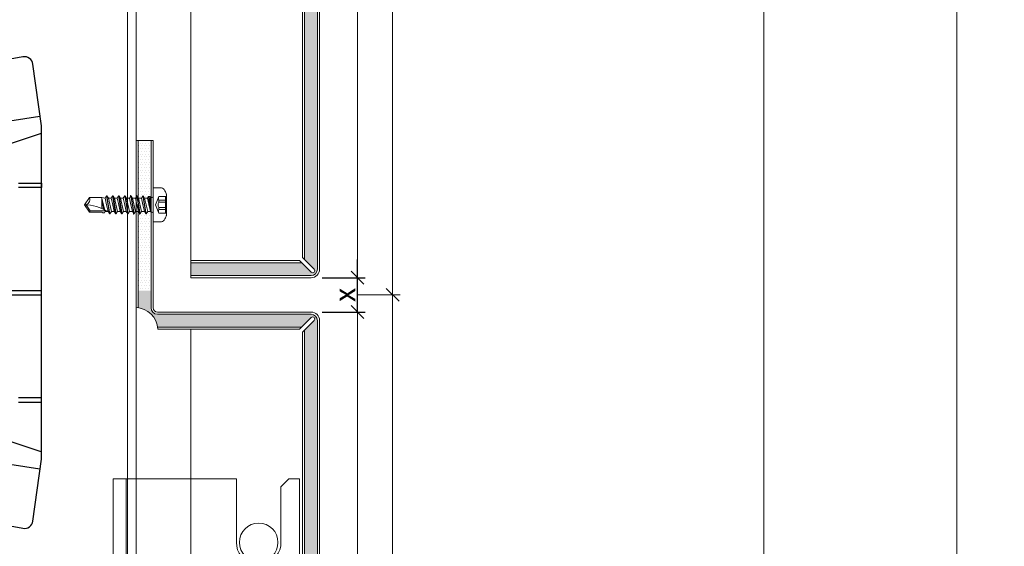
# Model space of a CAD drawing. Units: millimetres. Extents: x -1685 to 10921, y 4 to 6486.
# Drawn here: x 6606 to 6835, y 370 to 492 of the extents above; entities that cross this region are included whole.
import ezdxf

# ---------------------------------------------------------------- set-up
doc = ezdxf.new("R2010")
doc.units = ezdxf.units.MM
doc.linetypes.add('AUSGEZOGEN', pattern=[0])
doc.layers.get('Defpoints').update_dxf_attribs({"lineweight": 5})
for name, color, linetype, lineweight in [('Bemassung', 3, 'Continuous', 5), ('Fassadenbekleidung', 251, 'Continuous', 13), ('Fassadenbekleidung_Schraffur', 251, 'Continuous', 5), ('Fassadenschraube', 163, 'Continuous', 5), ('Profil-T', 1, 'Continuous', 13), ('Systemhänger', 11, 'AUSGEZOGEN', 13)]:
    doc.layers.add(name, color=color, linetype=linetype, lineweight=lineweight)
doc.layers.add('Blattrahmen_innen', color=251, linetype='Continuous', lineweight=5, true_color=0x696969)
doc.layers.add('Spidi-max', color=6, linetype='Continuous')
doc.layers.add('Text_DE', color=7, linetype='Continuous')
doc.styles.get("Standard").update_dxf_attribs({"font": 'arial.ttf'})
doc.styles.add('Text-H1.9', font='arial.ttf', dxfattribs={"height": 1.9})
doc.styles.add('Text-H3', font='arial.ttf', dxfattribs={"height": 3})
doc.dimstyles.new('ISO-25', dxfattribs={"dimtxt": 2.5, "dimasz": 3, "dimexe": 1.75, "dimexo": 0.625, "dimtad": 1, "dimtxsty": 'Standard', "dimblk": 'OBLIQUE', "dimcen": 2.5, "dimadec": 0, "dimazin": 0, "dimtfac": 1, "dimtmove": 0, "dimatfit": 3, "dimfxl": 1, "dimarcsym": 0})

# ---------------------------------------------------------------- blocks, each defined once
blk = doc.blocks.new('A$Ca86135b0')
at = {"layer": 'Fassadenschraube', "linetype": 'ByBlock', "lineweight": -2}
for p, q in [((-3.099999999999909, -2.490000000000009), (-3.099999999999909, 2.490000000000009)), ((-0.25, 4), (-1.705615400000169, 4)), ((0, -3.75), (0, 3.75)), ((-1.300000000000181, 1.974999999999909), (-3.099999999999909, 1.974999999999909)), ((-2.849999999999909, -1.974999999999909), (-2.849999999999909, 1.974999999999909)), ((-1.300000000000181, 1.121540000000095), (-2.849999999999909, 1.121540000000095)), ((-1.300000000000181, 0.6406933999999183), (-2.849999999999909, 0.6406933999999183)), ((-0.5811588000001393, 0), (-1.300000000000181, 1.974999999999909)), ((-1.300000000000181, 0.6406933999999183), (-1.300000000000181, 1.121540000000095)), ((-1.300000000000181, -1.974999999999909), (-0.5811588000001393, 0)), ((0.5513181999999688, 1.694999999999936), (0.1999999999998181, 1.694999999999936)), ((0.6350339999999051, 1.549999999999954), (0.5513181999999688, 1.694999999999936)), ((1.280457599999863, 1.549999999999954), (0.6170894000001681, 1.549999999999954)), ((0.6412285999999768, -1.695000000000163), (0.6350339999999051, 1.549999999999954)), ((0.7999999999997272, -1.970000000000027), (0.6350339999999051, 1.549999999999954)), ((1.061658000000079, -1.970000000000027), (0.6350339999999051, 1.549999999999954)), ((1.304145199999766, -1.550000000000181), (0.6350339999999051, 1.549999999999954)), ((1.280457599999863, 1.549999999999954), (1.60377359999984, 2.109999999999899)), ((1.985457799999949, -1.550000000000181), (1.280457599999863, 1.549999999999954)), ((1.703773600000204, 2.109999999999899), (1.60377359999984, 2.109999999999899)), ((2.308773799999926, -2.110000000000127), (1.60377359999984, 2.109999999999899)), ((2.027089400000022, 1.549999999999954), (1.703773600000204, 2.109999999999899)), ((2.408773799999835, -2.110000000000127), (1.703773600000204, 2.109999999999899)), ((2.379589600000144, 0), (2.027089400000022, 1.549999999999954)), ((2.690457600000172, 1.549999999999954), (2.027089400000022, 1.549999999999954)), ((2.732089600000108, -1.550000000000181), (2.379589600000144, 0)), ((2.690457600000172, 1.549999999999954), (3.013773600000149, 2.109999999999899)), ((3.395457799999803, -1.550000000000181), (2.690457600000172, 1.549999999999954)), ((3.113773600000058, 2.109999999999899), (3.013773600000149, 2.109999999999899)), ((3.71877379999978, -2.110000000000127), (3.013773600000149, 2.109999999999899)), ((3.437089399999877, 1.549999999999954), (3.113773600000058, 2.109999999999899)), ((3.818773800000144, -2.110000000000127), (3.113773600000058, 2.109999999999899)), ((3.789589599999999, 0), (3.437089399999877, 1.549999999999954)), ((4.100457600000027, 1.549999999999954), (3.437089399999877, 1.549999999999954)), ((4.142089599999962, -1.550000000000181), (3.789589599999999, 0)), ((4.100457600000027, 1.549999999999954), (4.423773600000004, 2.109999999999899)), ((4.805457800000112, -1.550000000000181), (4.100457600000027, 1.549999999999954)), ((4.523773599999913, 2.109999999999899), (4.423773600000004, 2.109999999999899)), ((5.128773800000089, -2.110000000000127), (4.423773600000004, 2.109999999999899)), ((4.847089400000186, 1.549999999999954), (4.523773599999913, 2.109999999999899)), ((5.228773799999999, -2.110000000000127), (4.523773599999913, 2.109999999999899)), ((5.199589599999853, 0), (4.847089400000186, 1.549999999999954)), ((5.510457599999881, 1.549999999999954), (4.847089400000186, 1.549999999999954)), ((5.552089599999817, -1.550000000000181), (5.199589599999853, 0)), ((5.510457599999881, 1.549999999999954), (5.833773599999858, 2.109999999999899)), ((6.215457799999967, -1.550000000000181), (5.510457599999881, 1.549999999999954)), ((5.933773600000222, 2.109999999999899), (5.833773599999858, 2.109999999999899)), ((6.538773799999944, -2.110000000000127), (5.833773599999858, 2.109999999999899)), ((6.25708940000004, 1.549999999999954), (5.933773600000222, 2.109999999999899)), ((6.638773799999853, -2.110000000000127), (5.933773600000222, 2.109999999999899)), ((6.609589600000163, 0), (6.25708940000004, 1.549999999999954)), ((6.92045760000019, 1.549999999999954), (6.25708940000004, 1.549999999999954)), ((6.962089600000126, -1.550000000000181), (6.609589600000163, 0)), ((6.92045760000019, 1.549999999999954), (7.243773600000167, 2.109999999999899)), ((7.625457799999821, -1.550000000000181), (6.92045760000019, 1.549999999999954)), ((7.343773600000076, 2.109999999999899), (7.243773600000167, 2.109999999999899)), ((7.948773799999798, -2.110000000000127), (7.243773600000167, 2.109999999999899)), ((7.667089399999895, 1.549999999999954), (7.343773600000076, 2.109999999999899)), ((8.048773800000163, -2.110000000000127), (7.343773600000076, 2.109999999999899)), ((8.330457600000045, 1.549999999999954), (7.667089399999895, 1.549999999999954)), ((8.019589600000018, 0), (7.667089399999895, 1.549999999999954)), ((8.372089599999981, -1.550000000000181), (8.019589600000018, 0)), ((8.330457600000045, 1.549999999999954), (8.653773600000022, 2.109999999999899)), ((9.035457800000131, -1.550000000000181), (8.330457600000045, 1.549999999999954)), ((8.753773599999931, 2.109999999999899), (8.653773600000022, 2.109999999999899)), ((9.358773800000108, -2.110000000000127), (8.653773600000022, 2.109999999999899)), ((9.07708939999975, 1.549999999999954), (8.753773599999931, 2.109999999999899)), ((9.458773800000017, -2.110000000000127), (8.753773599999931, 2.109999999999899)), ((9.429589599999872, 0), (9.07708939999975, 1.549999999999954)), ((9.740457400000196, 1.549999999999954), (9.07708939999975, 1.549999999999954)), ((9.782089599999836, -1.550000000000181), (9.429589599999872, 0)), ((9.740457400000196, 1.549999999999954), (10.06377340000017, 2.109999999999899)), ((10.44545759999983, -1.550000000000181), (9.740457400000196, 1.549999999999954)), ((10.7687735999998, -2.110000000000127), (10.06377340000017, 2.109999999999899)), ((10.16377340000008, 2.109999999999899), (10.06377340000017, 2.109999999999899)), ((10.48708940000006, 1.549999999999954), (10.16377340000008, 2.109999999999899)), ((10.86877360000016, -2.110000000000127), (10.16377340000008, 2.109999999999899)), ((10.83958960000018, 0), (10.48708940000006, 1.549999999999954)), ((11.15045719999989, 1.549999999999954), (10.48708940000006, 1.549999999999954)), ((11.19208960000014, -1.550000000000181), (10.83958960000018, 0)), ((14.65347699999984, 1.399999999999863), (10.94217320000007, 1.399999999999863)), ((11.15045719999989, 1.549999999999954), (11.31211519999988, 1.829999999999927)), ((12, -1.536372400000118), (11.23878179999974, 1.229118399999833)), ((11.73543139999992, 1.829999999999927), (11.31211519999988, 1.829999999999927)), ((12, -0.7441100000000916), (11.51152559999991, 1.083793199999945)), ((12, 1.699999999999818), (11.73543139999992, 1.829999999999927)), ((12, 0.2463419999999132), (11.89089779999995, 0.8994067999999515)), ((14.80964719999974, 1.699999999999818), (12, 1.699999999999818)), ((12, -1.536372400000118), (12, 0.8500447999999778)), ((14.65347699999984, 1.399999999999863), (14.80964719999974, 1.699999999999818)), ((15.63376759999983, 0), (14.65347699999984, 1.399999999999863)), ((16, 0), (14.80964719999974, 1.699999999999818)), ((14.80964719999974, -1.700000000000045), (16, 0)), ((-1.300000000000181, -1.974999999999909), (-3.099999999999909, -1.974999999999909)), ((-1.300000000000181, -0.6406933999999183), (-2.849999999999909, -0.6406933999999183)), ((-1.300000000000181, -1.121540000000095), (-2.849999999999909, -1.121540000000095)), ((-1.300000000000181, -1.121540000000095), (-1.300000000000181, -0.6406933999999183)), ((0.6412285999999768, -1.695000000000163), (0.1999999999998181, -1.695000000000163)), ((0.7999999999997272, -1.970000000000027), (0.6412285999999768, -1.695000000000163)), ((1.061658000000079, -1.970000000000027), (0.7999999999997272, -1.970000000000027)), ((1.061658000000079, -1.970000000000027), (1.304145199999766, -1.550000000000181)), ((1.985457799999949, -1.550000000000181), (1.322089599999799, -1.550000000000181)), ((2.308773799999926, -2.110000000000127), (1.985457799999949, -1.550000000000181)), ((2.408773799999835, -2.110000000000127), (2.308773799999926, -2.110000000000127)), ((2.408773799999835, -2.110000000000127), (2.732089600000108, -1.550000000000181)), ((3.395457799999803, -1.550000000000181), (2.732089600000108, -1.550000000000181)), ((3.71877379999978, -2.110000000000127), (3.395457799999803, -1.550000000000181)), ((3.818773800000144, -2.110000000000127), (3.71877379999978, -2.110000000000127)), ((3.818773800000144, -2.110000000000127), (4.142089599999962, -1.550000000000181)), ((4.805457800000112, -1.550000000000181), (4.142089599999962, -1.550000000000181)), ((5.128773800000089, -2.110000000000127), (4.805457800000112, -1.550000000000181)), ((5.228773799999999, -2.110000000000127), (5.128773800000089, -2.110000000000127)), ((5.228773799999999, -2.110000000000127), (5.552089599999817, -1.550000000000181)), ((6.215457799999967, -1.550000000000181), (5.552089599999817, -1.550000000000181)), ((6.538773799999944, -2.110000000000127), (6.215457799999967, -1.550000000000181)), ((6.638773799999853, -2.110000000000127), (6.538773799999944, -2.110000000000127)), ((6.638773799999853, -2.110000000000127), (6.962089600000126, -1.550000000000181)), ((7.625457799999821, -1.550000000000181), (6.962089600000126, -1.550000000000181)), ((7.948773799999798, -2.110000000000127), (7.625457799999821, -1.550000000000181)), ((8.048773800000163, -2.110000000000127), (7.948773799999798, -2.110000000000127)), ((8.048773800000163, -2.110000000000127), (8.372089599999981, -1.550000000000181)), ((9.035457800000131, -1.550000000000181), (8.372089599999981, -1.550000000000181)), ((9.358773800000108, -2.110000000000127), (9.035457800000131, -1.550000000000181)), ((9.458773800000017, -2.110000000000127), (9.358773800000108, -2.110000000000127)), ((9.458773800000017, -2.110000000000127), (9.782089599999836, -1.550000000000181)), ((10.44545759999983, -1.550000000000181), (9.782089599999836, -1.550000000000181)), ((10.7687735999998, -2.110000000000127), (10.44545759999983, -1.550000000000181)), ((10.86877360000016, -2.110000000000127), (10.7687735999998, -2.110000000000127)), ((10.86877360000016, -2.110000000000127), (11.19208960000014, -1.550000000000181)), ((12, -1.700000000000045), (11.19208960000014, -1.550000000000181)), ((14.80964719999974, -1.700000000000045), (12, -1.700000000000045)), ((-0.25, -4), (-1.705615400000169, -4))]:
    blk.add_line(p, q, dxfattribs=at)
for centre, radius, start, end in [((2.904156799999782, 0), 6.5, 146.9442689999951, 157.4755950000052), ((-1.705615400000169, 3), 1, 90, 146.9442689999951), ((-0.25, 3.75), 0.25, 0, 90), ((-2.472431000000142, 1.548270000000002), 1.247675, 339.9999999999985, 20.00000000000148), ((-2.54479399999991, 0), 1.4, 332.7651930000022, 27.23480699999781), ((0.1999999999998181, 1.894999999999981), 0.2, 180, 270), ((16, 9.836290399999825), 9.836290400000001, 237.3965830000084, 270), ((-2.472431000000142, -1.548270000000002), 1.247675, 339.9999999999985, 20.00000000000148), ((0.1999999999998181, -1.894999999999981), 0.2, 90, 180), ((16, -1.266747000000123), 1.266747, 90, 200.0000000000015), ((2.904156799999782, 0), 6.5, 202.5244049999948, 213.0557310000049), ((-1.705615400000169, -3), 1, 213.0557310000049, 270), ((-0.25, -3.75), 0.25, 270, 0)]:
    blk.add_arc(centre, radius, start, end, dxfattribs=at)
for p in [(-3.099999999999909, 2.490000000000009), (0.9695895999998356, 0), (2.379589600000144, 0), (3.113773600000058, 2.109999999999899), (3.437089399999877, 1.549999999999954), (3.789589599999999, 0), (4.513773600000149, 2.109999999999899), (4.847089400000186, 1.549999999999954), (5.199589599999853, 0), (6.609589600000163, 0), (8.019589600000018, 0), (9.429589599999872, 0), (10.69999999999982, 1.549999999999954), (16, 0), (16, 0), (3.818773800000144, -2.110000000000127), (5.228773799999999, -2.110000000000127), (-3.099999999999909, -2.490000000000009)]:
    blk.add_point(p, dxfattribs=at)
blk = doc.blocks.new('A$C35DD05BE')
at = {"layer": 'Spidi-max'}
for p, q in [((-9.849998000000596, -54.00000001823002), (9.850001999999222, -54.00000001823002)), ((1.644459000000097, -75.86680501823002), (1.644459000000097, -75.87029501822995)), ((-53.98992200000066, -100.30000401823), (-46.25049900000067, -100.3000030182299)), ((-46.25049900000067, -99.30000301822999), (-53.80688600000031, -99.30000401822997)), ((46.25049900000067, -99.30000301822999), (53.80688600000031, -99.30000401822997)), ((53.98992200000066, -100.30000401823), (46.25049900000067, -100.3000030182299))]:
    blk.add_line(p, q, dxfattribs=at)
for points in [[(15.99999799999386, 0, -0.4142135623730951), (20.49999801822378, -4.500000018229911), (20.49999799999387, -5.800000018230093, 0.9999999999999998), (30.49999799999387, -5.800000018230093), (30.49999898176429, -4.500000018229911, -0.4142135623730951), (34.99999899999421, 0), (43.99999799999477, 0), (43.99999799999386, -2.000000018229911), (34.99999899999421, -2, 0.4142135623730951), (32.49999898176429, -4.500000018229911), (32.49999799999387, -5.800000018230093, -0.9999999999999998), (18.49999799999386, -5.800000018230093), (18.49999801822377, -4.500000018229911, 0.4142135623730951), (15.99999799999386, -2), (-15.99999799999386, -2, 0.4142135623730951), (-18.49999801822377, -4.500000018229911), (-18.49999799999386, -5.800000018230093, -0.9999999999999998), (-32.49999799999387, -5.800000018230093), (-32.49999898176429, -4.500000018229911, 0.4142135623730951), (-34.99999899999421, -2), (-43.99999799999386, -2.000000018229911), (-43.99999799999477, 0), (-34.99999899999421, 0, -0.4142135623730951), (-30.49999898176429, -4.500000018229911), (-30.49999799999387, -5.800000018230093, 0.9999999999999998), (-20.49999799999387, -5.800000018230093), (-20.49999801822378, -4.500000018229911, -0.4142135623730951), (-15.99999799999386, 0)], [(9.950001999999586, -50.00000001823003), (9.950001999999586, -92.50000001823003, -1.000000000000045), (-9.94999800000005, -92.50000001823003), (-9.94999800000005, -50.00000001823003)], [(2.239668999999594, -75.72914201823005), (2.239668999999594, -75.98773322406826, 0.4142135623720865), (2.309668999999303, -76.05773322406831), (2.359669000000394, -76.05773322406831, 0.4142135623722596), (2.469669000000067, -75.94773322406832), (2.469669000000067, -75.72914201823005)], [(45.50000199999977, -81.80000001822998, -0.9999999999999998), (48.50000199999977, -81.80000001822998), (49.00000199999976, -81.80000001822998, 0.9999999999999998), (45.00000199999976, -81.80000001822998)], [(-48.50000200000067, -83.30000001822998, 0.9999999999999998), (-45.50000200000067, -83.30000001822998), (-45.00000200000068, -83.30000001822998, -0.9999999999999998), (-49.00000200000068, -83.30000001822998)]]:
    blk.add_lwpolyline(points, format="xyb", close=True, dxfattribs=at)
for points in [[(-43.99999799999386, -2.000000018229911), (-43.99999799999295, -39.36739809111305, -0.0452888488306976), (-45.14390540077511, -51.97051326030635), (-54.96731497913242, -105.6399109042233, 0.4265754108967921), (-53.27712531424549, -107.980706974262), (-38.84466599999996, -110.00000001823), (38.84466599999996, -110.00000001823), (53.27712531424549, -107.980706974262, 0.4265754108967921), (54.96731497913242, -105.6399109042233), (45.14390540077511, -51.97051326030635, -0.0452888488306976), (43.99999799999295, -39.36739809111305), (43.99999799999386, -2.000000018229911)], [(-9.849998000000596, -50.00000001823003), (-9.849998000000596, -90.96926701822997, 0.1168103381141697), (-8.70551500000056, -95.92477801822997)], [(8.70551500000147, -95.92477801822758, 0.1175327544665158), (9.850002000000131, -90.96926701822997), (9.850001999999222, -50.00000001823003)], [(-49.00000200000068, -79.80000001822998, 0.9999999999999998), (-45.00000200000068, -79.80000001822998), (-45.50000200000067, -79.80000001822998, -0.3659773829855126), (-46.75000200585691, -81.27901996499475), (-46.75000200585691, -79.79999996499475), (-47.25000200585691, -79.80000096499475), (-47.25000200585691, -81.27901996499475, -0.3659773829855126), (-48.50000201171315, -79.80000001822998), (-49.00000201171315, -79.80000001822998)], [(45.00000199999976, -85.30000001822998, -0.9999999999999998), (49.00000199999976, -85.30000001822998), (48.50000199999977, -85.30000001822998, 0.3659773829855126), (47.25000199414353, -83.82098007146521), (47.25000199414353, -85.3000000714652), (46.75000199414353, -85.29999907146521), (46.75000199414353, -83.82098007146521, 0.3659773829855126), (45.50000198828729, -85.30000001822998), (45.00000198828729, -85.30000001822998)], [(-29.1364950615216, -102.3500000182299), (-30.04999800000041, -102.3500000182299, -0.4142135623730951), (-32.5999980000006, -99.80000001823), (-32.5999980000006, -99.80000001823, -0.4142135623730951), (-30.04999800000041, -97.25000001823003), (-29.1364950615216, -97.25000001823003)], [(-20.96350093847923, -97.25000001823003), (-20.04999800000041, -97.25000001823003, -0.4142135623730951), (-17.49999800000023, -99.80000001823), (-17.49999800000023, -99.80000001823, -0.4142135623730951), (-20.04999800000041, -102.3500000182299), (-20.96350093847923, -102.3500000182299)], [(20.96350093847923, -97.25000001823003), (20.04999800000041, -97.25000001823003, 0.4142135623730951), (17.49999800000023, -99.80000001823), (17.49999800000023, -99.80000001823, 0.4142135623730951), (20.04999800000041, -102.3500000182299), (20.96350093847923, -102.3500000182299)], [(29.1364950615216, -102.3500000182299), (30.04999800000041, -102.3500000182299, 0.4142135623730951), (32.5999980000006, -99.80000001823), (32.5999980000006, -99.80000001823, 0.4142135623730951), (30.04999800000041, -97.25000001823003), (29.1364950615216, -97.25000001823003)]]:
    blk.add_lwpolyline(points, format="xyb", dxfattribs=at)
for points in [[(-32.49999799999387, -5.800000018230093), (-32.49999799999387, -54.00000001823002), (-41.10783508705117, -109.5823787591277)], [(-37.13047864292275, -109.9000004532538), (-18.49966685018353, -54.00000049748143), (-18.49999799999386, -5.800000018230093)], [(37.13047864292275, -109.9000004532538), (18.49966685018353, -54.00000049748143), (18.49999799999386, -5.800000018230093)], [(32.49999799999387, -5.800000018230093), (32.49999799999387, -54.00000001823002), (41.10783508705117, -109.5823787591277)], [(-52.15956600000026, -90.30000401822997), (-43.80000000000018, -90.30000301822997), (-43.80000000000018, -89.30000301822999), (-51.97653100000025, -89.30000401822997)], [(-25.52500000000055, -95.00663675911676), (-25.52500000000055, -89.25000001823003), (-24.52499900000021, -89.25000001823003), (-24.52499900000021, -95.01185483623942)], [(25.52500000000055, -95.00663675911676), (25.52500000000055, -89.25000001823003), (24.52499900000021, -89.25000001823003), (24.52499900000021, -95.01185483623942)], [(52.15956600000026, -90.30000401822997), (43.80000000000018, -90.30000301822997), (43.80000000000018, -89.30000301822999), (51.97653100000025, -89.30000401822997)], [(-0.4999980000002325, -102.43743001823), (-0.4999969999998939, -109.99999601823)], [(0.5000019999997676, -102.43743001823), (0.5000030000001062, -109.99999601823)], [(-25.52499700000044, -104.5933635746292), (-25.52499700000044, -110.00000001823), (-24.52499799999987, -110.00000001823), (-24.52499799999987, -104.5881450905746)], [(25.52499700000044, -104.5933635746292), (25.52499700000044, -110.00000001823), (24.52499799999987, -110.00000001823), (24.52499799999987, -104.5881450905746)]]:
    blk.add_lwpolyline(points, dxfattribs=at)
for points in [[(-2.603953000000728, -66.97542301823), (-2.603953000000728, -65.34130901823004), (0.6802999999999884, -66.06472601822998), (1.098750999999538, -67.71088901822998), (1.098750999999538, -66.17345301823002), (2.572021999999378, -66.51337801823001), (2.572021999999378, -68.11552701822995)], [(-2.609030000000529, -73.71443301823001), (-2.609030000000529, -72.08542601823001), (0.7034770000000208, -72.81624901823), (1.104668999999375, -74.47439901822997), (1.104668999999375, -72.90679701823001), (2.571890000000166, -73.21847501823004), (2.571890000000166, -74.85747601823005)]]:
    blk.add_lwpolyline(points, close=True, dxfattribs=at)
for centre in [(-43.74999800000023, -99.80000001823), (43.74999800000023, -99.80000001823)]:
    blk.add_circle(centre, 2.549999516961571, dxfattribs=at)
blk.add_arc((4.6603418e-08, -90.67494063071776), 10.16596203751156, 211.09195925371, 328.9080248684022, dxfattribs=at)
for centre, major_axis, ratio in [((2.187041000000135, -75.87066801823005), (-0.6220419043399184, 0), 0.9993910000000001), ((2.179312999999638, -75.86680501823002), (-0.5348542920769026, 0), 0.9993909999999999)]:
    blk.add_ellipse(centre, major_axis=major_axis, ratio=ratio, dxfattribs=at)
for points, weights, knots in [([(0.7146857994148377, -60.21299040863858), (0.8209548718932637, -60.1068032408299), (0.9601342666719574, -60.16344035050429), (1.09931366145156, -60.22007746017857), (1.10113358063063, -60.37024993260081), (1.108400499999333, -60.96988551822994), (1.11566700000003, -61.56952101822992), (1.849130000000513, -61.74069251823005), (2.582593000000997, -61.91186401822995), (2.58259335231105, -61.07737251822993), (2.582593704622013, -60.24288101822993), (2.582593704622013, -59.22000122416659), (1.757230101259665, -58.61511473666723), (0.9196631665145105, -58.00128509923116), (0.1357939999998052, -58.68227701823002), (-0.2704895000006218, -59.03523901823007), (-0.6767724138744599, -59.38820037951313), (-0.8128205602270099, -59.50639320554774), (-0.9761057506493671, -59.43006158617482), (-1.139390941073543, -59.3537299668019), (-1.135815999999977, -59.17361001822996), (-1.122640499999761, -58.50989351823), (-1.109464999999545, -57.84617701823004), (-1.857747999999446, -57.6872215182301), (-2.606030999999347, -57.52826601823006), (-2.606031000000257, -58.35093801823006), (-2.60603064967745, -59.17361001822996), (-2.60603064967745, -60.23111183129959), (-1.857747867557918, -60.97881802032134), (-0.9547400000019479, -61.88112991340005), (-0.0517319999999018, -60.97881801823007), (0.3314769999997225, -60.59590451822998), (0.7146857994148377, -60.21299040863858)], [1, 0.833159098896013, 1, 0.833159098896013, 1, 1, 1, 1, 1, 1, 1, 0.8920078783074611, 1, 0.781230196942548, 1, 1, 1, 0.8383459389660343, 1, 0.8383459389660343, 1, 1, 1, 1, 1, 1, 1, 0.9238640483078491, 1, 0.7071639982312651, 1, 1, 1], [0, 0, 0, 1.17200134113029, 1.17200134113029, 2.344002682260581, 2.344002682260581, 3.344002682260581, 3.344002682260581, 4.344002682260581, 4.344002682260581, 5.344002682260581, 5.344002682260581, 6.282059541153518, 6.282059541153518, 7.630384002373483, 7.630384002373483, 8.630384002373482, 8.630384002373482, 9.783492850748075, 9.783492850748075, 10.93660169912267, 10.93660169912267, 11.93660169912267, 11.93660169912267, 12.93660169912267, 12.93660169912267, 13.93660169912267, 13.93660169912267, 14.72208078291501, 14.72208078291501, 16.29271526892035, 16.29271526892035, 17.29271526892034, 17.29271526892034, 17.29271526892034]), ([(2.576890484434443, -64.53876501823002), (2.576890484434443, -65.00907887290678), (2.389050301452698, -65.44030288696956), (2.285940121701969, -65.67701211044084), (2.055930562524736, -65.79452626064449), (1.805663939080659, -65.92238979758918), (1.526449540443536, -65.95465000031572), (0.4703209173603682, -66.076674333965), (-0.3135003594925365, -65.35882257802712), (-1.09732163634635, -64.64097082208912), (-1.06766264554335, -63.57886900443998), (-0.3479605000011361, -63.59894201822999), (0.3717419999993581, -63.61901501823002), (0.3717419999993581, -63.75800151823), (0.3717419999993581, -63.89698801822999), (0.3717419999993581, -63.89873301823001), (0.3717419999993581, -63.90047801823005), (0.3717415620267275, -64.33443901892586), (0.8022585892040297, -64.3910333719674), (0.8732430000000022, -64.40036451823003), (0.9442269999999552, -64.40969601822997), (1.003506489309074, -64.41748839306501), (1.048599901411762, -64.37825084999872), (1.093693313515359, -64.33901330693243), (1.094127767511054, -64.27926101715036), (1.096026883756167, -64.01804151769022), (1.09792600000037, -63.75682201823008), (1.097925999999461, -63.75507701823005), (1.097925999999461, -63.75333201823003), (-0.7479684999998426, -63.32688351823003), (-2.593863000000055, -62.90043501823004), (-2.593863000000055, -62.10591951823005), (-2.593863000000055, -61.31140401823007), (-0.9470970000002125, -61.67991001823009), (0.6996689999996307, -62.04841601823011), (0.8989349999992555, -62.88370501822988), (1.09820099999888, -63.71899401822986), (1.103934999999182, -62.93042251822999), (1.109668999999485, -62.14185101823), (1.109668999999485, -62.14010601823009), (1.109668999999485, -62.13836101823005), (1.843279499998971, -62.29420001823007), (2.576889999998456, -62.45003901823008), (2.576889999999366, -63.49440201823006), (2.576889999999366, -64.53876501823002)], [1, 0.9790009264878342, 1, 0.9414768221742056, 1, 0.9840679918073305, 1, 0.9096112743420587, 1, 0.9096112743420587, 1, 1, 1, 1, 1, 1, 1, 0.7518023191274956, 1, 1, 1, 0.9116237260723389, 1, 0.9116237260723389, 1, 1, 1, 1, 1, 1, 1, 1, 1, 1, 1, 1, 1, 1, 1, 1, 1, 1, 1, 1, 1], [0, 0, 0, 0.4105896381657477, 0.4105896381657477, 1.098212118635638, 1.098212118635638, 1.455697711811214, 1.455697711811214, 2.312595463334727, 2.312595463334727, 3.16949321485824, 3.16949321485824, 4.16949321485824, 4.16949321485824, 5.16949321485824, 5.16949321485824, 6.16949321485824, 6.16949321485824, 7.609503557844637, 7.609503557844637, 8.609503557844638, 8.609503557844638, 9.456661532114593, 9.456661532114593, 10.30381950638455, 10.30381950638455, 11.30381950638454, 11.30381950638454, 12.30381950638455, 12.30381950638455, 13.30381950638455, 13.30381950638455, 14.30381950638454, 14.30381950638454, 15.30381950638455, 15.30381950638455, 16.30381950638455, 16.30381950638455, 17.30381950638455, 17.30381950638455, 18.30381950638455, 18.30381950638455, 19.30381950638455, 19.30381950638455, 20.30381950638455, 20.30381950638455, 20.30381950638455]), ([(2.580601688926435, -70.59715201823008), (2.580601688926435, -71.84348347476623), (1.399051353376307, -72.24220742548471), (0.4686387090541757, -72.55618231781807), (-0.4256472570923507, -72.15069414944082), (-1.219597327848532, -71.790700565061), (-1.835134321776422, -71.17364198715347), (-2.589461929263052, -70.41744983192723), (-2.589461929263052, -69.34967501822995), (-1.860974999999598, -69.39661951822995), (-1.132488000000194, -69.44356401822995), (-1.132488000000194, -69.57598351822992), (-1.132488000000194, -69.70840301823), (-1.132488000000194, -69.71014801823002), (-1.132488000000194, -69.71189301823006), (-1.132488099724469, -69.86485989935397), (-1.060131318880848, -69.99965506947728), (-0.858652878396242, -70.37499229893467), (-0.4685336782813465, -70.54649822083184), (-0.122394357943449, -70.69866991563777), (0.2525370949651915, -70.74786958191248), (0.5837617326442343, -70.79133336488405), (0.8348895796170837, -70.57115800810925), (1.086017426589933, -70.35098265133445), (1.086017426589933, -70.01711801823001), (1.086017713294495, -70.01537301822998), (1.086017999999967, -70.01362801822995), (1.086017999999967, -69.96266901823003), (1.086017999999967, -69.91171001822988), (-0.7555415000006179, -69.48681151822996), (-2.597101000000293, -69.06191301823003), (-2.597101000000293, -68.27285351823002), (-2.597101000001202, -67.48379401823001), (-0.95057000000088, -67.84647301823009), (0.6959609999994428, -68.20915201822993), (0.8997799999997369, -69.02612801823), (1.103599000000031, -69.84310401823006), (1.103599000000031, -69.07885001823001), (1.103599000000031, -68.31459601822996), (1.842100500000015, -68.47147401822997), (2.580601999999998, -68.62835201822998), (2.580601999999998, -69.61275201823003), (2.580601999999998, -70.59715201823008)], [1, 0.8123786270091008, 1, 0.930220274156486, 1, 0.9837529114239874, 1, 0.9241737426647381, 1, 1, 1, 1, 1, 1, 1, 0.9698466199069912, 1, 0.945394257449593, 1, 0.9899448023738802, 1, 0.9108992627290472, 1, 0.9108992627290472, 1, 1, 1, 1, 1, 1, 1, 1, 1, 1, 1, 1, 1, 1, 1, 1, 1, 1, 1], [0, 0, 0, 1.245153318330836, 1.245153318330836, 1.996720795997777, 1.996720795997777, 2.357733536320298, 2.357733536320298, 3.141592653589786, 3.141592653589786, 4.141592653589786, 4.141592653589786, 5.141592653589786, 5.141592653589786, 6.141592653589785, 6.141592653589785, 6.633983947198388, 6.633983947198388, 7.297972339675236, 7.297972339675236, 7.581832786003555, 7.581832786003555, 8.432509046591587, 8.432509046591587, 9.283185307179618, 9.283185307179618, 10.28318530717962, 10.28318530717962, 11.28318530717962, 11.28318530717962, 12.28318530717962, 12.28318530717962, 13.28318530717962, 13.28318530717962, 14.28318530717962, 14.28318530717962, 15.28318530717962, 15.28318530717962, 16.28318530717962, 16.28318530717962, 17.28318530717961, 17.28318530717961, 18.28318530717962, 18.28318530717962, 18.28318530717962]), ([(2.158022592566339, -76.02220313737973), (2.177181753287186, -76.16552756529813), (2.321867647471663, -76.16552756529823), (2.352221147471937, -76.16552756529823), (2.38257464747221, -76.16552756529823), (2.554668999999194, -76.16552756529836), (2.554669000000103, -75.99353801822997), (2.554669000000103, -75.80434201822993), (2.554669000000103, -75.61514601823), (2.19716900000003, -75.61514601823), (1.839668999999958, -75.6151460182299), (1.839668999999958, -75.67226851822988), (1.839669000000867, -75.72939101822999), (1.988212500000372, -75.72939101822999), (2.136755999999877, -75.72939101822988), (2.136755999999877, -75.80737651822994), (2.136755999999877, -75.88536201823001), (1.989587500000197, -75.95378251823001), (1.842418999999608, -76.02220301823002), (1.842418999999608, -76.09556701822999), (1.842419000000518, -76.16893101822996), (2.000220500000068, -76.09556701822999), (2.158021999999618, -76.02220301823002)], [1, 0.7524689346244102, 1, 1, 1, 0.7071067811865483, 1, 1, 1, 1, 1, 1, 1, 1, 1, 1, 1, 1, 1, 1, 1, 1, 1], [0, 0, 0, 1.43798725589971, 1.43798725589971, 2.43798725589971, 2.43798725589971, 4.008783582694605, 4.008783582694605, 5.008783582694605, 5.008783582694605, 6.008783582694605, 6.008783582694605, 7.008783582694605, 7.008783582694605, 8.008783582694605, 8.008783582694605, 9.008783582694605, 9.008783582694605, 10.0087835826946, 10.0087835826946, 11.0087835826946, 11.0087835826946, 12.0087835826946, 12.0087835826946, 12.0087835826946])]:
    blk.add_rational_spline(points, weights, degree=2, knots=knots, dxfattribs=at)
for points, knots in [([(0.4758972714053016, -80.0225877681744), (0.3866492501365428, -79.98488903613372), (0.2444328910405602, -79.96557992947874), (-0.2775108214218562, -79.96557992947874), (-0.6064466179695956, -79.96557992947862), (-0.9353824145164253, -79.96557992947862), (-0.9353824145164253, -79.73601610591356), (-0.9353824145164253, -79.50645228234839), (-0.9353824145164253, -79.2768884587832), (-0.5600086231625028, -79.2768884587832), (-0.1846348318085802, -79.2768884587832), (0.3902772184810601, -79.2768884587832), (0.5194328915367806, -79.26493520228246), (0.6355278785540577, -79.21528321374103), (0.6790634986846272, -79.17758448170036), (0.7356598048554588, -79.07460257954028), (0.749446084563715, -79.00472200307456), (0.749446084563715, -78.80979197398585), (0.7269526808295268, -78.71416592197998), (0.6369790658918646, -78.54498136843142), (0.5717891923322896, -78.48311321461154), (0.4011611235137025, -78.40981762184629), (0.2603959517555268, -78.3914279964606), (-0.2697711556211288, -78.3914279964606), (-0.6025767850687771, -78.3914279964606), (-0.9353824145164253, -78.3914279964606), (-0.9353824145164253, -78.16186417289543), (-0.9353824145164253, -77.93230034933026), (-0.9353824145164253, -77.7027365257652), (-0.2504219911179462, -77.7027365257652), (0.4345384322814425, -77.7027365257652), (1.119498855679921, -77.7027365257652), (1.119498855679921, -77.91452371145736), (1.119498855679921, -78.12631089714966), (1.119498855679921, -78.33809808284195), (1.025897272397742, -78.33809808284195), (0.9322956891155627, -78.33809808284195), (0.8386941058333832, -78.33809808284195), (1.057097800158771, -78.56520995635572), (1.165936850487014, -78.83553744952587), (1.165936850487014, -79.31642615336261), (1.138631800714392, -79.46090237304088), (1.030250834410253, -79.7062862115399), (0.9482587498305292, -79.8065096698922), (0.8386941058333832, -79.88466557778145), (0.9482587498305292, -79.99960073644229), (1.030873468853314, -80.12255733661436), (1.138364291070502, -80.3876218320811), (1.165936850487014, -80.52922194755126), (1.165936850487014, -80.87034949845633), (1.134736322725984, -81.03217820185078), (1.012836586358389, -81.29698880740523), (0.9228629714198177, -81.39629278448808), (0.8038656097278362, -81.46157595460738), (0.7160687757968845, -81.508469499341), (0.5745780103698053, -81.53237601234252), (-0.0593489916527688, -81.53237601234252), (-0.4973657030850518, -81.53237601234252), (-0.9353824145164253, -81.53237601234252), (-0.9353824145164253, -81.30281218877735), (-0.9353824145164253, -81.07324836521218), (-0.9353824145164253, -80.84368454164701), (-0.5438036978912351, -80.84368454164712), (-0.1522249812660448, -80.84368454164701), (0.4425199626384711, -80.84368454164712), (0.5746832090744647, -80.8199068950373), (0.7109896201145604, -80.70852079506199), (0.749446084563715, -80.61013629924832), (0.749446084563715, -80.38210494446535), (0.7258418447845543, -80.29128638784186), (0.6333510975473473, -80.12097226398807), (0.5658708863438733, -80.05936701894586), (0.4758972714053016, -80.0225877681744)], [0, 0, 0, 0, 0.3697868396663529, 0.3697868396663529, 1, 1, 1, 2, 2, 2, 2.178024320340936, 2.178024320340936, 2.272657093718045, 2.272657093718045, 2.367289867095154, 2.367289867095154, 2.461922640472304, 2.461922640472304, 2.576270574969726, 2.576270574969726, 2.690618509467148, 2.690618509467148, 2.80578972127135, 2.80578972127135, 3, 3, 3, 4, 4, 4, 5, 5, 5, 6, 6, 6, 7, 7, 7, 7.482630253211057, 7.482630253211057, 7.740221766655098, 7.740221766655098, 8, 8, 8, 8.220005110495627, 8.220005110495627, 8.439589164017537, 8.439589164017537, 8.719794582008769, 8.719794582008769, 9, 9, 9, 9.309042350248008, 9.309042350248008, 10, 10, 10, 11, 11, 11, 11.31236689574966, 11.31236689574966, 11.47443495778162, 11.47443495778162, 11.68890875629449, 11.68890875629449, 11.84380649966488, 11.84380649966488, 12, 12, 12, 12]), ([(0.4055146855271233, -83.65637774439381), (0.3641558464023546, -83.53132829177082), (0.3198946326019723, -83.3088138246036), (0.2364152296468092, -82.74782676274332), (0.1936413342209562, -82.5649534777509), (0.0961027366338385, -82.31221482071021), (0.0267547903849845, -82.2137116328837), (-0.1541991081085143, -82.07245850997877), (-0.2584035214749747, -82.03809071044986), (-0.5500921763550651, -82.03809071044986), (-0.695210910125752, -82.11532713707004), (-0.9244985094837829, -82.42427284355017), (-0.9818204093235181, -82.63483405421675), (-0.9818204093235181, -83.05503699428061), (-0.9593270055893299, -83.19847607228927), (-0.869630348021019, -83.46613813976921), (-0.8011475857783807, -83.59201405554381), (-0.7111739708407186, -83.70970765801246), (-0.7213322822044576, -83.71522454562808), (-0.7423744986017482, -83.72258039578242), (-0.8460423961923879, -83.7605315100518), (-0.8991027310739809, -83.78234667828598), (-0.9353824145164253, -83.80073630367178), (-0.9353824145164253, -84.02784817718543), (-0.9353824145164253, -84.2549600506992), (-0.9353824145164253, -84.48207192421285), (-0.8374272692217346, -84.42138616043997), (-0.7452768732764526, -84.38092898459136), (-0.5740367674270602, -84.33679388366568), (-0.440527532357919, -84.32576010843422), (-0.2598547088127816, -84.32576010843422), (-0.0484650866201264, -84.32821205848563), (0.1629245355734383, -84.33066400853716), (0.3743141577660936, -84.33311595858856), (0.6101321001442557, -84.33311595858856), (0.7726650819677161, -84.30185359543282), (0.9501413069829141, -84.18018634614259), (1.022269304053224, -84.07382224064975), (1.136607780521444, -83.77303558853976), (1.165936850487014, -83.54420102954089), (1.165936850487014, -82.89872517850188), (1.118047668342114, -82.64310938564029), (0.9262704522534477, -82.30066864712478), (0.7799210186558412, -82.17877134465073), (0.5811083533899364, -82.108890768185), (0.5516008775230148, -82.31730652255658), (0.5220934016560932, -82.52572227692814), (0.4925859257891716, -82.7341380312996), (0.587638696409158, -82.77643416968681), (0.6543933139437286, -82.83252252711326), (0.6928497783928833, -82.90056414104048), (0.7305806491740441, -82.969525236237), (0.749446084563715, -83.06515128824276), (0.749446084563715, -83.36949958837648), (0.7276782744984303, -83.49271007846085), (0.6379368029374746, -83.62293954092502), (0.5636941053371629, -83.65637774439381), (0.4413106398569653, -83.65637774439381), (0.4234126626915895, -83.65637774439381), (0.4055146855271233, -83.65637774439381)], [0, 0, 0, 0, 0.1480413003878623, 0.1480413003878623, 0.2580624436615394, 0.2580624436615394, 0.368782995486015, 0.368782995486015, 0.4789609035680459, 0.4789609035680459, 0.6456049895421291, 0.6456049895421291, 0.8122490755162269, 0.8122490755162269, 0.906414398070087, 0.906414398070087, 1, 1, 1, 1.31496457299999, 1.31496457299999, 2, 2, 2, 3, 3, 3, 3.500000000000023, 3.500000000000023, 4, 4, 4, 5, 5, 5, 5.191958286702802, 5.191958286702802, 5.384851986192135, 5.384851986192135, 5.576718243747219, 5.576718243747219, 5.788115796981576, 5.788115796981576, 6, 6, 6, 7, 7, 7, 8, 8, 8, 8.236772804068611, 8.236772804068611, 8.589261640200865, 8.589261640200865, 8.939931544219075, 8.939931544219075, 9, 9, 9, 9]), ([(-0.9353824145164253, -84.68067987837878), (-0.9353824145164253, -84.94947490276672), (-0.9353824145164253, -85.21826992715478), (-0.9353824145164253, -85.48706495154283), (-0.7232671986548667, -85.66544431778424), (-0.511151982793308, -85.84382368402589), (-0.2990367669308398, -86.02220305026742), (-0.511151982793308, -86.19874345397034), (-0.7232671986548667, -86.37528385767337), (-0.9353824145164253, -86.55182426137628), (-0.9353824145164253, -86.83349202353429), (-0.9353824145164253, -87.11515978569228), (-0.9353824145164253, -87.3968275478504), (-0.5747623610959636, -87.07592858486952), (-0.2141423076755018, -86.75502962188862), (0.1464777457458695, -86.43413065890763), (0.4708181157238869, -86.7280581713228), (0.7951584857019043, -87.02198568373797), (1.119498855679921, -87.31591319615325), (1.119498855679921, -87.04650518425228), (1.119498855679921, -86.77709717235145), (1.119498855679921, -86.50768916045047), (0.931086366334057, -86.34586045705612), (0.7426738769881922, -86.18403175366177), (0.5542613876423275, -86.02220305026742), (0.7426738769881922, -85.86834318454021), (0.931086366334057, -85.714483318813), (1.119498855679921, -85.56062345308565), (1.119498855679921, -85.28048815970976), (1.119498855679921, -85.00035286633386), (1.119498855679921, -84.72021757295806), (0.7874188199011769, -85.01996846674535), (0.4553387841215227, -85.31971936053276), (0.1232587483418683, -85.61947025432003), (-0.2296216392769566, -85.3065401290063), (-0.582502026896691, -84.99361000369242), (-0.9353824145164253, -84.68067987837878)], [0, 0, 0, 0, 1, 1, 1, 2, 2, 2, 3, 3, 3, 4, 4, 4, 5, 5, 5, 6, 6, 6, 7, 7, 7, 8, 8, 8, 9, 9, 9, 10, 10, 10, 11, 11, 11, 12, 12, 12, 12]), ([(-0.5022029942101655, -83.46512564038233), (-0.5667808307389351, -83.3520294442601), (-0.5987069521679587, -83.23341636052214), (-0.5987069521679587, -82.99802915558485), (-0.5711343927514463, -82.90700050992552), (-0.4601070139724471, -82.76265082013447), (-0.3940895375508262, -82.72678218114538), (-0.2409892734231107, -82.72678218114538), (-0.1771370305632445, -82.77183676334037), (-0.1263454737436405, -82.86194592773052), (-0.0958705396515143, -82.92079272896478), (-0.0639444182224907, -83.04584218158764), (-0.0320182967925575, -83.23709428559926), (0.0006334183062791, -83.42834638961084), (0.0282059777218819, -83.5681075425423), (0.0514249751258831, -83.65637774439381), (0.0153871562388304, -83.65637774439381), (-0.0206506626473129, -83.65637774439381), (-0.1872953419278929, -83.65637774439381), (-0.2758177695277482, -83.64718293170097), (-0.3222557643348409, -83.62879330631527), (-0.3933639438819227, -83.60304783077515), (-0.4528626247283683, -83.547878954618), (-0.5022029942101655, -83.46512564038233)], [0, 0, 0, 0, 0.2721528307152753, 0.2721528307152753, 0.5160824049119511, 0.5160824049119511, 0.756894478297012, 0.756894478297012, 1, 1, 1, 2, 2, 2, 3, 3, 3, 3.216255442670571, 3.216255442670571, 4, 4, 4, 5, 5, 5, 5])]:
    blk.add_open_spline(points, degree=3, knots=knots, dxfattribs=at)
blk = doc.blocks.new('_Oblique')
at = {"color": 0, "linetype": 'ByBlock', "lineweight": -2}
blk.add_line((-0.5, -0.5), (0.5, 0.5), dxfattribs=at)
blk = doc.blocks.new('*D168')
at = {"layer": 'Bemassung', "color": 0, "lineweight": -2, "transparency": 16777216}
for p, q in [((6684.638475338039, 432.1529485599042), (6684.638475338039, 436.402948559906)), ((6676.416279665794, 432.1529485599042), (6686.388475338039, 432.1529485599042)), ((6684.638475338039, 424.1529485599043), (6684.638475338039, 432.1529485599042)), ((6676.416279665795, 424.1529485599043), (6686.388475338039, 424.1529485599043))]:
    blk.add_line(p, q, dxfattribs=at)
at = {"layer": 'Defpoints', "color": 0, "transparency": 16777216}
for p in [(6675.791279665794, 432.1529485599042), (6684.638475338039, 432.1529485599042), (6675.791279665796, 424.1529485599043)]:
    blk.add_point(p, dxfattribs=at)
at = {"layer": 'Bemassung', "color": 0, "lineweight": -2, "transparency": 16777216, "xscale": 3, "yscale": 3, "zscale": 3}
for p, rotation in [((6684.638475338039, 432.1529485599042), 90), ((6684.638475338039, 424.1529485599043), 270)]:
    blk.add_blockref('_Oblique', p, dxfattribs=dict(at, rotation=rotation))
blk = doc.blocks.new('A$Cd24b52c3')
at = {"layer": 'Fassadenbekleidung_Schraffur'}
h = blk.add_hatch(dxfattribs=at)
h.set_pattern_fill('DOTS', color=256, scale=10, angle=360)
h.set_pattern_definition([(360, (-4851.471638413727, -5458.92579735588), (0.3125000000000003, 0.625), [0, -0.625])])
edge = h.paths.add_edge_path()
edge.add_line((39.29999999995743, 63.9232937336019), (36.29999999995653, 63.9232937336019))
edge.add_line((36.29999999995653, 63.9232937336019), (36.29999999995562, -113.8695994852113))
edge.add_line((36.29999999995562, -113.8695994852113), (38.50710678113865, -116.0767062663977))
edge.add_arc((38.15355339054622, -116.4302596569907), 0.4999999999992001, -134.999999999954, 45.000000000045986, ccw=False)
edge.add_line((37.7999999999538, -116.7838130475837), (35.59289321877077, -114.576706266398))
edge.add_line((35.59289321877077, -114.576706266398), (9.799999999955617, -114.576706266398))
edge.add_line((9.799999999955617, -114.576706266398), (9.799999999955617, -117.576706266398))
edge.add_line((9.799999999955617, -117.576706266398), (37.79999999995471, -117.5767062663975))
edge.add_arc((37.79999999995562, -116.076706266398), 1.499999999999545, 269.9999999999653, 360)
edge.add_line((39.29999999995562, -116.076706266398), (39.29999999995743, 63.9232937336019))
at = {"layer": 'Fassadenbekleidung'}
blk.add_lwpolyline([(9.799999999955617, -118.076706266398), (9.799999999954707, 63.9232937336019)], dxfattribs=at)
at = {"layer": 'Fassadenbekleidung', "flags": 128}
for points in [[(9.799999999955617, -117.576706266398), (37.79999999995562, -117.576706266398, 0.4142135623730951), (39.29999999995562, -116.076706266398), (39.29999999995562, 63.9232937336019)], [(39.79999999995562, 63.9232937336019), (39.79999999995562, -116.076706266398, -0.4142135623730951), (37.79999999995562, -118.076706266398), (9.799999999955617, -118.076706266398), (9.799999999955617, -114.076706266398), (35.09289321877077, -114.076706266398), (37.79999999995562, -116.7838130475846, 0.9999999999999998), (38.50710678114046, -116.076706266398), (35.79999999995562, -113.3695994852113), (35.79999999995562, 63.9232937336019)]]:
    blk.add_lwpolyline(points, format="xyb", dxfattribs=at)
for points in [[(36.29999999995562, -113.8695994852113), (36.29999999995562, 63.9232937336019)], [(9.799999999955617, -114.576706266398), (35.59289321877077, -114.576706266398)]]:
    blk.add_lwpolyline(points, dxfattribs=at)
blk = doc.blocks.new('A$C04dce0c6')
at = {"layer": 'Profil-T'}
for points in [[(20.00000199999977, -199.3513627369208), (20.00000199999977, 185.4586372630749)], [(22.00000199999977, -199.3513627369208), (22.00000199999977, 185.4586372630749)]]:
    blk.add_lwpolyline(points, dxfattribs=at)
blk = doc.blocks.new('A$C33e0436e')
at = {"layer": 'Systemhänger'}
for p, q in [((-33.89999999999782, 35), (-5.199999999998908, 35)), ((-33.89999999999782, -10), (-33.89999999999782, 35)), ((-30.89999999999873, -10), (-30.89999999999873, 35)), ((-5.199999999998908, 20.19999999999999), (-5.199999999998908, 35)), ((5.200000000000727, 33.19999999999999), (7.000000000000909, 35)), ((7.000000000000909, 35), (9.500000000003636, 35)), ((9.500000000003636, -10), (9.500000000003636, 35)), ((5.200000000000727, 33.19999999999999), (5.200000000000727, 20.19999999999999)), ((9.500000000003636, -10), (-33.89999999999782, -10))]:
    blk.add_line(p, q, dxfattribs=at)
for centre in [(9.095e-13, 20.19999999999999), (9.095e-13, 0)]:
    blk.add_circle(centre, 4.5, dxfattribs=at)
for radius, start, end in [(5.199999999999994, 180, 256.0907582224101), (5.200000000000009, 283.9092417776432, 0), (5.200000000000567, 256.931970478971, 269.1819711266291), (5.2, 270.818028873423, 283.068029521029)]:
    blk.add_arc((9.095e-13, 20.19999999999999), radius, start, end, dxfattribs=at)
for points in [[(-1.175760576703396, 15.13466811884271), (-1.200591491118757, 15.14043184981585), (-1.225870894936633, 15.14650037409512), (-1.249999999996362, 15.15247585444041)], [(1.250000000001818, 15.15247585444126), (1.225863438005944, 15.14649852741436), (1.200587694379464, 15.14043096851963), (1.175760576707943, 15.13466811884331)]]:
    blk.add_open_spline(points, degree=3, dxfattribs=at)
blk.add_open_spline([(0.074239423295694, 15.00052997815845), (0.0494872872486667, 15.00017656054135), (0.0242132672965454, 15), (-0.0242132672910884, 15), (-0.0494872872432097, 15.00017656054132), (-0.074239423290237, 15.0005299781584)], degree=3, knots=[0.1283755366355366, 0.1283755366355366, 0.1283755366355366, 0.1283755366355366, 0.1356395168236985, 0.1356395168236985, 0.1429034970118709, 0.1429034970118709, 0.1429034970118709, 0.1429034970118709], dxfattribs=at)
blk = doc.blocks.new('A$C3470f794')
at = {"layer": 'Systemhänger'}
blk.add_blockref('A$C33e0436e', (9.095e-13, 0), dxfattribs=at)
blk = doc.blocks.new('A$Cfd408280')
at = {"layer": 'Fassadenbekleidung_Schraffur'}
h = blk.add_hatch(dxfattribs=at)
h.set_pattern_fill('DOTS', color=256, scale=10, angle=360)
h.set_pattern_definition([(360, (-4885.071638307944, -5277.12579735588), (0.3125000000000003, 0.625), [0, -0.625])])
h.paths.add_polyline_path([(-28.10000000000218, 77.17329373360099), (-27.9637736154682, 76.5266911260585), (-27.5904576000039, 77.17329373360076), (-26.92708940000284, 77.17329373360076), (-26.55377361546835, 76.5266911260585), (-26.18045760000405, 77.17329373360076), (-25.10000000000218, 77.17329373360053), (-25.10000000000037, 76.93940801549513), (-25.10000000000128, 58.72329373360106), (-28.10000000000128, 58.72329373360116)])
h.paths.add_polyline_path([(-28.10000000000128, 93.72329373360093), (-25.10000000000128, 93.72329373360093), (-25.10000000000128, 80.41829373360088), (-25.54122860000371, 80.41829373360063), (-25.70000000000346, 80.6932937336012), (-25.9616580000029, 80.6932937336012), (-26.20414520000213, 80.27329373360112), (-26.88545780000368, 80.27329373360112), (-27.25877381546798, 80.91989634114248), (-27.63208960000429, 80.27329373360112), (-28.10000000000128, 80.27329373360135), (-28.10000000000128, 80.45436621996102)])
h = blk.add_hatch(dxfattribs=at)
h.set_pattern_fill('DOTS', color=256, scale=10, angle=360)
h.set_pattern_definition([(360, (-4877.071638413646, -5277.12579735588), (0.3125000000000003, 0.625), [0, -0.625])])
edge = h.paths.add_edge_path()
edge.add_line((-28.10000000000128, 54.76657291742117), (-28.10000000000218, 58.72329373360151))
edge.add_line((-28.10000000000218, 58.72329373360151), (-25.10000000000218, 58.72329373360151))
edge.add_line((-25.10000000000218, 58.72329373360151), (-25.10000000000128, 54.72329373360082))
edge.add_arc((-23.60000000000127, 54.72329373360105), 1.5, 180.0000000000086, 270)
edge.add_line((-23.60000000000127, 53.22329373360094), (12.20000000003711, 53.2232937336014))
edge.add_arc((12.20000000003711, 51.72329373360139), 1.5, 0, 90, ccw=False)
edge.add_line((13.70000000003711, 51.72329373360139), (13.70000000003711, 18.57718289352328))
edge.add_line((13.70000000003711, 18.57718289352328), (10.70000000003711, 18.57718289352328))
edge.add_line((10.70000000003711, 18.57718289352328), (10.70000000003711, 49.51618695241473))
edge.add_line((10.70000000003711, 49.51618695241473), (12.90710678122377, 51.72329373360231))
edge.add_arc((12.55355339063044, 52.07684712419518), 0.4999999999997629, 315.0000000000368, 495.0000000000367)
edge.add_line((12.20000000003711, 52.43040051478806), (9.99289321885226, 50.2232937336014))
edge.add_line((9.99289321885226, 50.2232937336014), (-23.55672072099606, 50.22329373360093))
edge.add_arc((-28.96696409259766, 49.35632952765605), 5.479266399286387, 9.103960963835323, 80.89604023655264)
h.paths.add_polyline_path([(10.70000000003801, -141.0867062663945), (13.70000000003711, -141.0867062663944), (13.70000000003711, 18.57718289352328), (10.70000000003711, 18.57718289352328)])
at = {"layer": 'Fassadenbekleidung', "flags": 128}
for points in [[(14.2000000000371, -141.0867062663944), (14.2000000000371, 51.72329373360139, 0.4142135623730951), (12.20000000003711, 53.72329373360139), (-23.60000000000127, 53.72329373360094, -0.4142135623730951), (-24.60000000000127, 54.72329373360094), (-24.60000000000127, 93.72329373360093), (-28.60000000000127, 93.72329373360093), (-28.60000000000127, 54.8232937336013, -0.3754753887181495), (-23.49999989425942, 49.72329373360094), (9.49289321885226, 49.72329373360139), (12.20000000003711, 52.43040051478806, -0.9999999999999998), (12.90710678122195, 51.72329373360139), (10.20000000003711, 49.01618695241473), (10.20000000003711, -141.0867062663943)], [(-28.10000000000128, 54.76657291742117), (-28.10000000000128, 93.72329373360093), (-25.10000000000128, 93.72329373360093), (-25.10000000000128, 54.72329373360094, 0.4142135623730951), (-23.60000000000127, 53.22329373360094), (12.20000000003711, 53.2232937336014, -0.4142135623730951), (13.70000000003711, 51.72329373360139), (13.70000000003711, -141.0867062663944)]]:
    blk.add_lwpolyline(points, format="xyb", dxfattribs=at)
for points in [[(-23.55672072099606, 50.22329373360093), (9.99289321885226, 50.2232937336014)], [(10.70000000003711, 49.51618695241473), (10.70000000003711, -141.0867062663944)]]:
    blk.add_lwpolyline(points, dxfattribs=at)
at = {"layer": 'Fassadenbekleidung'}
blk.add_lwpolyline([(-15.79999999996198, -141.0867062663942), (-15.79999999996289, 49.72329373360139)], dxfattribs=at)

msp = doc.modelspace()

# ---------------------------------------------------------------- linework, layer by layer
at = {"layer": 'Bemassung'}
msp.add_line((6684.638475338039, 428.152948559904), (6694.559809337286, 428.152948559904), dxfattribs=at)
for points in [[(6684.638475338037, 432.152948559904), (6684.638475338037, 614.1529485599042)], [(6692.809809337285, 428.152948559904), (6692.809809337285, 614.1529485599042)], [(6692.809809337285, 428.152948559904), (6692.809809337285, 229.3429485599085)], [(6684.638475338039, 424.1529485599039), (6684.638475338037, 229.3429485599085)]]:
    msp.add_lwpolyline(points, dxfattribs=at)
at = {"layer": 'Blattrahmen_innen'}
msp.add_lwpolyline([(6338.625187762156, 51.1740276540047), (6779.378006821871, 51.1740276540047), (6779.378006821871, 648.0792740377284), (6338.625187762156, 648.0792740377284)], close=True, dxfattribs=at)
at = {"layer": 'Defpoints'}
msp.add_lwpolyline([(6293.652643414205, 755.0134695400805), (6824.350551169819, 755.0134695400805), (6824.350551169819, 4.454999999999927), (6293.652643414205, 4.454999999999927)], close=True, dxfattribs=at)

# ---------------------------------------------------------------- block references
at = {"layer": 'Bemassung', "xscale": 3, "yscale": 3, "zscale": 3, "rotation": 270}
msp.add_blockref('_Oblique', (6692.809809337287, 428.152948559904), dxfattribs=at)
at = {"layer": 'Fassadenbekleidung'}
for name, p in [('A$Cd24b52c3', (6635.991279665835, 550.2296548263022)), ('A$Cfd408280', (6661.591279665754, 370.4296548263031))]:
    msp.add_blockref(name, p, dxfattribs=at)
at = {"layer": 'Fassadenschraube', "rotation": 180}
msp.add_blockref('A$Ca86135b0', (6636.991279665753, 449.152948559904), dxfattribs=at)
at = {"layer": 'Profil-T'}
msp.add_blockref('A$C04dce0c6', (6610.991277665752, 428.6943112968292), dxfattribs=at)
at = {"layer": 'Spidi-max', "rotation": 90}
msp.add_blockref('A$C35DD05BE', (6500.991277647523, 428.6943112968292), dxfattribs=at)
at = {"layer": 'Systemhänger'}
msp.add_blockref('A$C3470f794', (6661.591279665753, 350.2296548263032), dxfattribs=at)

# ---------------------------------------------------------------- texts
at = {"layer": 'Text_DE', "insert": (918.3274995739534, 859.060580850515), "char_height": 42.75, "attachment_point": 1, "style": 'Text-H1.9'}
msp.add_mtext_dynamic_manual_height_columns('\\pi80.0813;SPIDI   ist ein eingetragenes Warenzeichen der Slavonia Baubedarf GmbH Wien. "Schematische Darstellung" Dieses Dokument stellt\\P\\pi14.95025;KEINE Verlegeanleitung (Montageanleitung) dar, sondern dient der bloßen Veranschaulichung des Produkts. Das gilt insbesondere für alle\\P\\pi49.31647;bildlichen Darstellungen. Sie sind ausschließlich beispielhaft und begründen keine Haftung bzw. stellen keine Grundlage für Gewährleis-\\P\\pi39.6496;tungs- oder sonstige Ansprüche dar. Vor der Montage ist (unbedingt) Rücksprache mit unseren Technikern zu halten, um eine ordnungs-\\P\\pi83.15779;gemäße und fachgerechte Montage sicherstellen zu können. Produktänderungen im Sinne des technischen Fortschrittes vorbehalten.\\P\\pi214.04686;Druckfehler und Irrtümer vorbehalten. Es gelten unsere allgemeinen Geschäftsbedingungen. (c) Slavonia Baubedarf GmbH.', width=3691.528396652254, gutter_width=1, heights=[0], dxfattribs=at)
at = {"layer": 'Text_DE', "color": 3, "insert": (6681.638475338037, 428.152948559904), "char_height": 4.95, "attachment_point": 5, "rotation": 90, "style": 'Text-H3'}
msp.add_mtext_dynamic_manual_height_columns('x', width=10.27647146799245, gutter_width=1, heights=[0], dxfattribs=at)

# ---------------------------------------------------------------- dimensions: what is measured, and where the dimension line sits
at = {"layer": 'Bemassung'}
dim = msp.add_linear_dim(base=(6684.638475338039, 432.1529485599042), p1=(6675.791279665792, 424.1529485599041), p2=(6675.791279665791, 432.152948559904), angle=270, text=' ', dimstyle='ISO-25', dxfattribs=at)
dim.commit()
dim.dimension.update_dxf_attribs({"geometry": '*D168', "text_midpoint": (6684.638475338037, 435.777948559904), "dimtype": 160})

doc.saveas('drawing.dxf')
